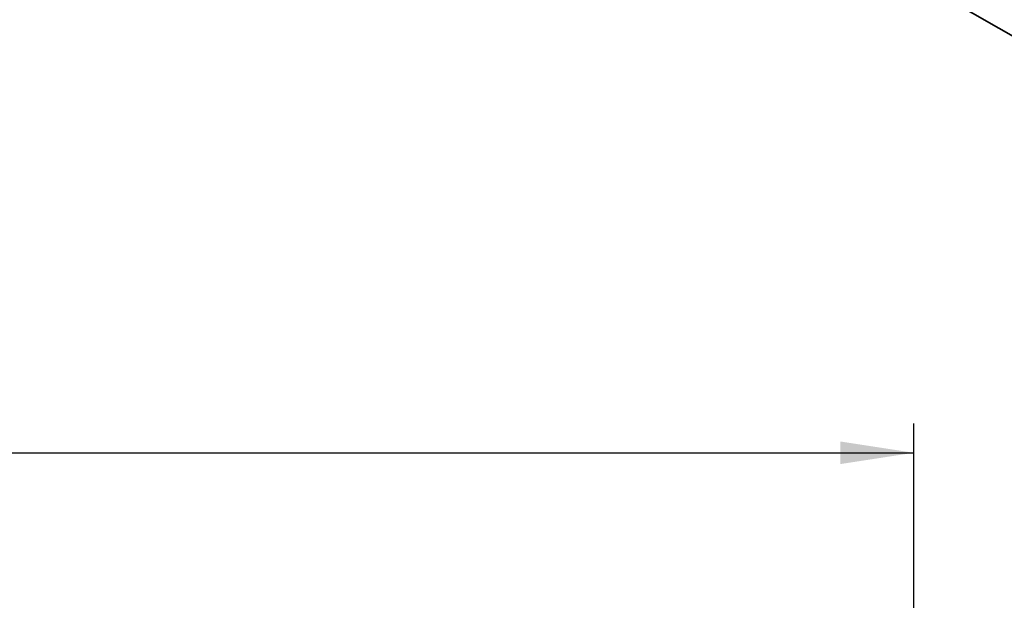
# Model space of a CAD drawing. Units: millimetres. Extents: x 15 to 416, y 5 to 292.
# Drawn here: x 274 to 308, y 193 to 213 of the extents above; entities that cross this region are included whole.
import ezdxf

# ---------------------------------------------------------------- set-up
doc = ezdxf.new("R2010")
doc.units = ezdxf.units.MM
doc.layers.add('DIMENSION', color=7, linetype='Continuous')
doc.styles.add('SLDTEXTSTYLE0', font='TXT', dxfattribs={"width": 0.605})
doc.dimstyles.new('SLDDIMSTYLE0', dxfattribs={"dimtxt": 2.5, "dimasz": 2.5, "dimexe": 0, "dimexo": 0.0625, "dimtad": 1, "dimlfac": 5, "dimrnd": 1e-09, "dimzin": 12, "dimdsep": 46, "dimtxsty": 'SLDTEXTSTYLE0', "dimsah": 1, "dimcen": 0.09, "dimadec": 0, "dimazin": 3, "dimtfac": 1, "dimtofl": 0, "dimtmove": 0, "dimatfit": 3, "dimfxl": 0, "dimfrac": 2, "dimtolj": 1, "dimtzin": 12, "dimarcsym": 0})

# ---------------------------------------------------------------- blocks, each defined once
blk = doc.blocks.new('_D')
at = {"layer": 'DIMENSION'}
for p, q in [((104.538, 187.665), (104.538, 198.842)), ((304.538, 187.665), (304.538, 198.842)), ((104.538, 197.842), (304.538, 197.842))]:
    blk.add_line(p, q, dxfattribs=at)
for points in [[(104.538, 197.842), (107.038, 197.458), (107.038, 198.227)], [(304.538, 197.842), (302.038, 198.227), (302.038, 197.458)]]:
    blk.add_solid(points, dxfattribs=at)
at = {"layer": 'DIMENSION', "insert": (200.718, 201.065), "char_height": 2.5, "attachment_point": 1, "style": 'SLDTEXTSTYLE0'}
blk.add_mtext('1000', dxfattribs=at)

msp = doc.modelspace()

# ---------------------------------------------------------------- linework, layer by layer
at = {"color": 7, "linetype": 'Continuous', "lineweight": 35}
msp.add_line((304.2365, 214.1379), (310.3005, 210.6726), dxfattribs=at)
at = {"color": 8, "linetype": 'Continuous', "lineweight": 18}
msp.add_ellipse((303.3739, 212.375), major_axis=(-4.1413, 9.9453), ratio=0.6333495, start_param=4.2138451, end_param=5.5957595, dxfattribs=at)
at = {"color": 7, "linetype": 'Continuous', "lineweight": 35}
msp.add_open_spline([(304.592, 220.8057), (304.6658, 220.7625), (304.8814, 220.636), (305.2457, 220.3908), (305.6815, 220.0557), (306.1146, 219.6774), (306.5414, 219.2583), (306.9589, 218.8003), (307.3639, 218.3056), (307.7536, 217.7768), (308.1251, 217.2164), (308.4758, 216.6273), (308.8032, 216.0125), (309.1047, 215.3754), (309.3778, 214.7198), (309.6204, 214.0497), (309.8302, 213.3695), (310.0053, 212.6841), (310.1443, 211.9985), (310.2438, 211.3293), (310.2877, 210.8716), (310.3027, 210.6391), (310.3043, 210.6147)], degree=3, knots=[0, 0, 0, 0, 0.0262147, 0.0766827, 0.1266809, 0.1764141, 0.2261069, 0.2759269, 0.326035, 0.3766079, 0.4278079, 0.4797814, 0.5326574, 0.5865451, 0.641531, 0.6976771, 0.7550185, 0.8135625, 0.8732878, 0.9341453, 0.9930893, 1, 1, 1, 1], dxfattribs=at)

# ---------------------------------------------------------------- dimensions: what is measured, and where the dimension line sits
at = {"layer": 'DIMENSION'}
dim = msp.add_linear_dim(base=(304.5375, 197.8425), p1=(104.5375, 187.6654), p2=(304.5375, 187.6654), dimstyle='SLDDIMSTYLE0', dxfattribs=at)
dim.commit()
dim.dimension.update_dxf_attribs({"geometry": '_D', "text_midpoint": (204.5375, 197.8425), "dimtype": 160})

doc.saveas('drawing.dxf')
